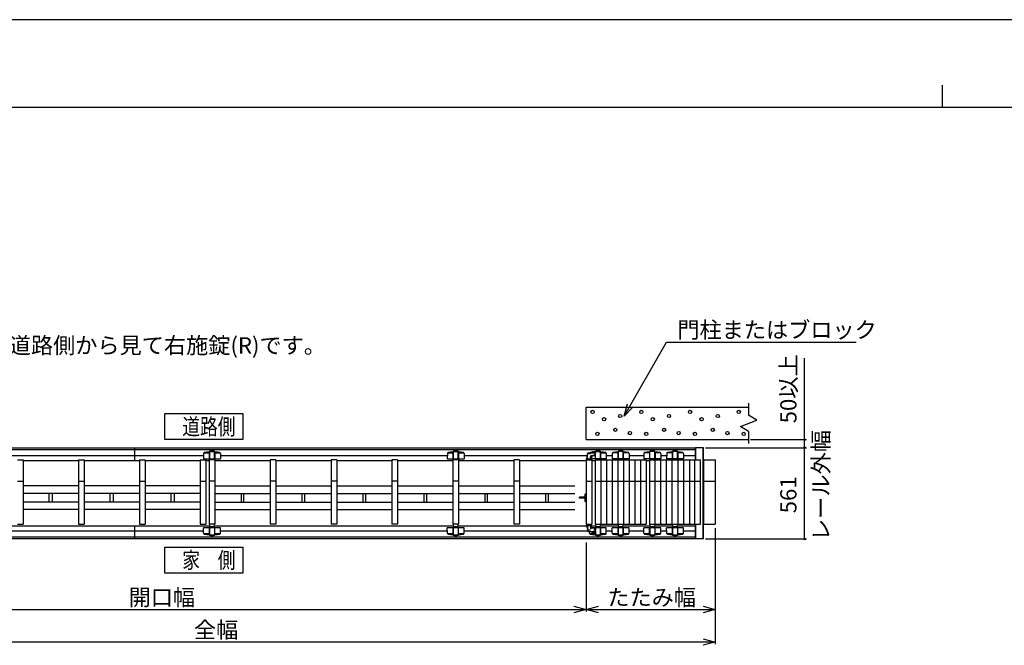
# Model space of a CAD drawing. Extents: x -100 to 366, y -58 to 272.
# Drawn here: x 19 to 140, y 195 to 272 of the extents above; entities that cross this region are included whole.
import ezdxf

# ---------------------------------------------------------------- set-up
doc = ezdxf.new("R2010")
doc.units = 0
doc.layers.add('_0-1_LAYER_1', color=7, linetype='CONTINUOUS')
doc.layers.add('_0-2_LAYER_2', color=7, linetype='CONTINUOUS')
doc.styles.get("Standard").update_dxf_attribs({"font": 'txt', "bigfont": 'bigfont.shx'})

msp = doc.modelspace()

# ---------------------------------------------------------------- linework, layer by layer
at = {"layer": '_0-1_LAYER_1', "color": 7, "linetype": 'Continuous'}
for p, q in [((108.55, 224.41), (108.55, 222.91)), ((88.55, 223.91), (108.55, 223.91)), ((88.55, 219.91), (88.55, 223.91)), ((107.55, 221.51), (109.55, 222.31)), ((109.55, 222.31), (108.55, 222.91)), ((108.55, 220.91), (107.55, 221.51)), ((108.55, 220.91), (108.55, 219.41)), ((88.55, 219.91), (108.55, 219.91)), ((-19, 218.91), (32.99, 218.91)), ((-19, 218.71), (32.99, 218.71)), ((32.99, 217.31), (32.99, 218.91)), ((32.99, 218.91), (102, 218.91)), ((32.99, 218.71), (102, 218.71)), ((41.46, 218.21), (41.45, 217.55)), ((41.5, 218.29), (42.16, 218.29)), ((42.16, 218.41), (42.16, 217.55)), ((42.19, 218.44), (42.18, 218.43)), ((42.19, 217.55), (42.19, 218.44)), ((42.2, 218.46), (42.79, 218.46)), ((42.8, 217.55), (42.8, 218.44)), ((42.8, 218.44), (42.81, 218.43)), ((42.83, 218.41), (42.83, 217.55)), ((42.83, 218.29), (43.49, 218.29)), ((43.53, 218.21), (43.53, 217.55)), ((71.46, 218.21), (71.45, 217.55)), ((71.5, 218.29), (72.17, 218.29)), ((72.17, 218.41), (72.17, 217.55)), ((72.19, 218.44), (72.18, 218.43)), ((72.19, 217.55), (72.19, 218.44)), ((72.2, 218.46), (72.79, 218.46)), ((72.8, 217.55), (72.8, 218.44)), ((72.8, 218.44), (72.81, 218.43)), ((72.83, 218.41), (72.83, 217.55)), ((72.83, 218.29), (73.49, 218.29)), ((73.53, 218.21), (73.53, 217.55)), ((88.86, 218.3), (89.39, 218.3)), ((89.67, 218.41), (89.67, 218.32)), ((89.69, 218.44), (89.68, 218.43)), ((89.69, 218.31), (89.69, 218.44)), ((89.7, 218.46), (90.29, 218.46)), ((90.3, 217.55), (90.3, 218.44)), ((90.3, 218.44), (90.31, 218.43)), ((90.33, 218.41), (90.33, 217.55)), ((90.33, 218.29), (90.99, 218.29)), ((91.03, 218.21), (91.03, 217.55)), ((91.76, 218.21), (91.75, 217.55)), ((92.47, 218.29), (91.8, 218.29)), ((92.47, 218.41), (92.47, 217.55)), ((92.48, 218.44), (92.48, 218.43)), ((92.48, 217.55), (92.48, 218.44)), ((93.09, 218.46), (92.5, 218.46)), ((93.1, 218.44), (93.11, 218.43)), ((93.1, 217.55), (93.1, 218.44)), ((93.12, 218.41), (93.12, 217.55)), ((93.79, 218.29), (93.12, 218.29)), ((93.83, 218.21), (93.83, 217.55)), ((95.66, 218.21), (95.66, 217.55)), ((96.36, 218.29), (95.7, 218.29)), ((96.36, 218.41), (96.36, 217.55)), ((96.39, 218.44), (96.38, 218.43)), ((96.39, 217.55), (96.39, 218.44)), ((96.99, 218.46), (96.4, 218.46)), ((97, 218.44), (97.01, 218.43)), ((97, 217.55), (97, 218.44)), ((97.03, 218.41), (97.03, 217.55)), ((97.69, 218.29), (97.03, 218.29)), ((97.73, 218.21), (97.73, 217.55)), ((98.46, 218.21), (98.45, 217.55)), ((99.17, 218.29), (98.5, 218.29)), ((99.17, 218.41), (99.17, 217.55)), ((99.19, 218.44), (99.18, 218.43)), ((99.19, 217.55), (99.19, 218.44)), ((99.79, 218.46), (99.2, 218.46)), ((99.8, 218.44), (99.81, 218.43)), ((99.8, 217.55), (99.8, 218.44)), ((99.83, 218.41), (99.83, 217.55)), ((100.49, 218.29), (99.83, 218.29)), ((100.53, 218.21), (100.53, 217.55)), ((103, 218.91), (102, 218.91)), ((102, 217.4), (102, 218.91)), ((102, 217.4), (102, 218.91)), ((102.04, 217.4), (102.04, 218.91)), ((102.96, 207.69), (102.96, 218.91)), ((103, 207.69), (103, 218.91)), ((32.99, 217.91), (12.43, 217.91)), ((18.55, 217.4), (19.25, 217.4)), ((19.25, 217.4), (19.25, 209.5)), ((26.05, 217.31), (19.25, 217.31)), ((26.05, 217.4), (26.05, 209.5)), ((26.05, 217.4), (26.75, 217.4)), ((26.75, 217.4), (26.75, 209.5)), ((32.99, 217.31), (26.75, 217.31)), ((41.46, 217.91), (32.99, 217.91)), ((33.55, 217.31), (32.99, 217.31)), ((33.55, 217.4), (33.55, 209.5)), ((33.55, 217.4), (34.24, 217.4)), ((34.24, 217.4), (34.24, 209.5)), ((41.05, 217.31), (34.24, 217.31)), ((41.05, 217.4), (41.05, 209.5)), ((41.05, 217.4), (41.74, 217.4)), ((41.45, 217.55), (43.53, 217.55)), ((41.74, 217.4), (41.74, 209.5)), ((42.15, 217.31), (41.74, 217.31)), ((42.15, 217.4), (42.15, 209.5)), ((42.84, 217.4), (42.15, 217.4)), ((42.84, 217.4), (42.84, 209.5)), ((49.65, 217.31), (42.84, 217.31)), ((71.46, 217.91), (43.53, 217.91)), ((49.65, 217.4), (49.65, 209.5)), ((50.34, 217.4), (49.65, 217.4)), ((50.34, 217.4), (50.34, 209.5)), ((57.15, 217.31), (50.34, 217.31)), ((57.15, 217.4), (57.15, 209.5)), ((57.84, 217.4), (57.15, 217.4)), ((57.84, 217.4), (57.84, 209.5)), ((64.64, 217.31), (57.84, 217.31)), ((64.64, 217.4), (64.64, 209.5)), ((65.34, 217.4), (64.64, 217.4)), ((65.34, 217.4), (65.34, 209.5)), ((72.14, 217.31), (65.34, 217.31)), ((71.45, 217.55), (73.53, 217.55)), ((72.14, 217.4), (72.14, 209.5)), ((72.84, 217.4), (72.14, 217.4)), ((72.84, 217.4), (72.84, 209.5)), ((79.64, 217.31), (72.84, 217.31)), ((88.68, 217.91), (73.53, 217.91)), ((79.64, 217.4), (79.64, 209.5)), ((80.34, 217.4), (79.64, 217.4)), ((80.34, 217.4), (80.34, 209.5)), ((88.55, 217.31), (80.34, 217.31)), ((88.55, 217.4), (88.55, 209.5)), ((88.55, 217.4), (89.25, 217.4)), ((88.61, 217.56), (88.61, 217.53)), ((88.61, 217.54), (89.17, 217.54)), ((88.61, 217.4), (88.61, 217.53)), ((88.7, 217.54), (88.7, 218.14)), ((89.09, 218.14), (88.72, 218.14)), ((89.08, 217.54), (89.08, 217.8)), ((89.56, 217.9), (89.15, 217.9)), ((91.03, 217.55), (89.19, 217.55)), ((89.19, 217.53), (89.19, 217.4)), ((89.25, 217.4), (89.25, 209.5)), ((89.64, 217.31), (89.25, 217.31)), ((89.59, 217.94), (89.59, 218.1)), ((89.64, 217.4), (89.64, 209.5)), ((89.64, 217.4), (90.34, 217.4)), ((89.67, 218.08), (89.67, 217.55)), ((89.69, 217.55), (89.69, 218.09)), ((90.34, 217.4), (90.34, 209.5)), ((90.34, 217.4), (91.05, 217.4)), ((91.76, 217.91), (91.03, 217.91)), ((91.05, 217.4), (91.05, 209.5)), ((91.05, 217.4), (91.75, 217.4)), ((93.83, 217.55), (91.75, 217.55)), ((91.75, 217.4), (91.75, 209.5)), ((91.75, 217.4), (92.44, 217.4)), ((92.44, 217.4), (93.14, 217.4)), ((92.44, 217.4), (92.44, 209.5)), ((93.14, 217.4), (93.14, 209.5)), ((93.14, 217.4), (93.84, 217.4)), ((95.66, 217.91), (93.83, 217.91)), ((93.84, 217.4), (93.84, 209.5)), ((93.84, 217.4), (94.55, 217.4)), ((94.55, 217.4), (94.55, 209.5)), ((94.55, 217.4), (95.25, 217.4)), ((95.25, 217.4), (95.25, 209.5)), ((95.25, 217.4), (95.94, 217.4)), ((97.73, 217.55), (95.66, 217.55)), ((95.94, 217.4), (95.94, 209.5)), ((96.34, 217.31), (95.94, 217.31)), ((96.34, 217.4), (97.05, 217.4)), ((96.34, 217.4), (96.34, 209.5)), ((97.05, 217.4), (97.75, 217.4)), ((97.05, 209.5), (97.05, 217.4)), ((98.46, 217.91), (97.73, 217.91)), ((97.75, 209.5), (97.75, 217.4)), ((97.75, 217.4), (98.44, 217.4)), ((98.44, 209.5), (98.44, 217.4)), ((98.44, 217.4), (99.14, 217.4)), ((100.53, 217.55), (98.45, 217.55)), ((99.14, 217.4), (99.84, 217.4)), ((99.14, 209.5), (99.14, 217.4)), ((99.84, 217.4), (99.84, 209.5)), ((99.84, 217.4), (100.55, 217.4)), ((102, 217.91), (100.53, 217.91)), ((100.55, 217.4), (100.55, 209.5)), ((100.55, 217.4), (101.94, 217.4)), ((101.25, 217.4), (101.25, 209.5)), ((101.94, 209.5), (101.94, 217.4)), ((101.94, 217.4), (102.64, 217.4)), ((102.64, 209.5), (102.64, 217.4)), ((103.05, 209.5), (103.05, 217.4)), ((103.05, 217.4), (104.44, 217.4)), ((104.44, 217.4), (104.44, 209.5)), ((18.55, 214.8), (19.25, 214.8)), ((26.05, 214.8), (26.75, 214.8)), ((33.55, 214.8), (34.24, 214.8)), ((41.05, 214.8), (41.74, 214.8)), ((42.84, 214.8), (42.15, 214.8)), ((50.34, 214.8), (49.65, 214.8)), ((57.84, 214.8), (57.15, 214.8)), ((65.34, 214.8), (64.64, 214.8)), ((72.84, 214.8), (72.14, 214.8)), ((80.34, 214.8), (79.64, 214.8)), ((88.55, 214.8), (89.25, 214.8)), ((89.64, 214.8), (90.34, 214.8)), ((90.34, 214.8), (91.05, 214.8)), ((91.05, 214.8), (91.75, 214.8)), ((91.75, 214.8), (92.44, 214.8)), ((92.44, 214.8), (93.14, 214.8)), ((93.14, 214.8), (93.84, 214.8)), ((93.84, 214.8), (94.55, 214.8)), ((94.55, 214.8), (95.25, 214.8)), ((95.25, 214.8), (95.94, 214.8)), ((96.34, 214.8), (97.05, 214.8)), ((97.05, 214.8), (97.75, 214.8)), ((97.75, 214.8), (98.44, 214.8)), ((98.44, 214.8), (99.14, 214.8)), ((99.14, 214.8), (99.84, 214.8)), ((99.84, 214.8), (100.55, 214.8)), ((100.55, 214.8), (101.94, 214.8)), ((101.94, 214.8), (102.64, 214.8)), ((103.05, 214.8), (104.44, 214.8)), ((26.05, 214.2), (19.25, 214.2)), ((33.55, 214.2), (26.75, 214.2)), ((41.05, 214.2), (34.24, 214.2)), ((42.84, 214.2), (49.65, 214.2)), ((50.34, 214.2), (57.15, 214.2)), ((57.84, 214.2), (64.64, 214.2)), ((65.34, 214.2), (72.14, 214.2)), ((72.84, 214.2), (79.64, 214.2)), ((80.34, 214.2), (87.14, 214.2)), ((26.05, 213.28), (19.25, 213.28)), ((26.05, 212.22), (19.25, 212.22)), ((22.46, 212.22), (22.46, 213.28)), ((22.82, 213.28), (22.82, 212.22)), ((33.55, 213.28), (26.75, 213.28)), ((33.55, 212.22), (26.75, 212.22)), ((29.96, 212.22), (29.96, 213.28)), ((30.32, 213.28), (30.32, 212.22)), ((41.05, 213.28), (34.24, 213.28)), ((41.05, 212.22), (34.24, 212.22)), ((37.47, 212.22), (37.47, 213.28)), ((37.83, 213.28), (37.83, 212.22)), ((42.84, 213.28), (49.65, 213.28)), ((42.84, 212.22), (49.65, 212.22)), ((46.06, 213.28), (46.06, 212.22)), ((46.42, 212.22), (46.42, 213.28)), ((50.34, 213.28), (57.15, 213.28)), ((50.34, 212.22), (57.15, 212.22)), ((53.56, 213.28), (53.56, 212.22)), ((53.92, 212.22), (53.92, 213.28)), ((57.84, 213.28), (64.64, 213.28)), ((57.84, 212.22), (64.64, 212.22)), ((61.06, 213.28), (61.06, 212.22)), ((61.42, 212.22), (61.42, 213.28)), ((65.34, 213.28), (72.14, 213.28)), ((65.34, 212.22), (72.14, 212.22)), ((68.56, 213.28), (68.56, 212.22)), ((68.92, 212.22), (68.92, 213.28)), ((72.84, 213.28), (79.64, 213.28)), ((72.84, 212.22), (79.64, 212.22)), ((76.06, 213.28), (76.06, 212.22)), ((76.42, 212.22), (76.42, 213.28)), ((80.34, 213.28), (87.14, 213.28)), ((80.34, 212.22), (87.14, 212.22)), ((83.56, 213.28), (83.56, 212.22)), ((83.92, 212.22), (83.92, 213.28)), ((88.44, 212.81), (87.72, 212.81)), ((87.72, 212.69), (87.72, 212.81)), ((88.44, 212.69), (87.72, 212.69)), ((88.53, 213.27), (88.44, 213.21)), ((88.44, 212.29), (88.44, 213.21)), ((88.53, 212.23), (88.44, 212.29)), ((88.53, 213.27), (88.53, 212.23)), ((88.53, 213.27), (88.55, 213.27)), ((88.53, 212.23), (88.55, 212.23)), ((26.05, 211.3), (19.25, 211.3)), ((33.55, 211.3), (26.75, 211.3)), ((41.05, 211.3), (34.24, 211.3)), ((42.84, 211.3), (49.65, 211.3)), ((50.34, 211.3), (57.15, 211.3)), ((57.84, 211.3), (64.64, 211.3)), ((65.34, 211.3), (72.14, 211.3)), ((72.84, 211.3), (79.64, 211.3)), ((80.34, 211.3), (87.14, 211.3)), ((11.7, 209.29), (32.99, 209.29)), ((12.43, 208.69), (32.99, 208.69)), ((18.55, 209.5), (19.25, 209.5)), ((26.05, 209.5), (26.75, 209.5)), ((32.99, 207.69), (32.99, 209.29)), ((32.99, 209.29), (42.2, 209.29)), ((32.99, 208.69), (41.46, 208.69)), ((33.55, 209.5), (34.24, 209.5)), ((41.05, 209.5), (41.74, 209.5)), ((43.53, 209.05), (41.45, 209.05)), ((41.46, 208.39), (41.45, 209.05)), ((42.84, 209.5), (42.15, 209.5)), ((42.16, 208.19), (42.16, 209.05)), ((42.19, 209.05), (42.19, 208.16)), ((42.2, 209.5), (42.2, 209.2)), ((42.2, 209.2), (42.8, 209.2)), ((42.8, 209.2), (42.8, 209.5)), ((42.8, 209.29), (72.19, 209.29)), ((42.8, 209.05), (42.8, 208.16)), ((42.83, 208.19), (42.83, 209.05)), ((43.53, 208.39), (43.53, 209.05)), ((43.53, 208.69), (71.46, 208.69)), ((50.34, 209.5), (49.65, 209.5)), ((57.84, 209.5), (57.15, 209.5)), ((65.34, 209.5), (64.64, 209.5)), ((73.53, 209.05), (71.45, 209.05)), ((71.46, 208.39), (71.45, 209.05)), ((72.84, 209.5), (72.14, 209.5)), ((72.17, 208.19), (72.17, 209.05)), ((72.19, 209.5), (72.19, 209.2)), ((72.19, 209.2), (72.8, 209.2)), ((72.19, 209.05), (72.19, 208.16)), ((72.8, 209.2), (72.8, 209.5)), ((72.8, 209.29), (88.61, 209.29)), ((72.8, 209.05), (72.8, 208.16)), ((72.83, 208.19), (72.83, 209.05)), ((73.53, 208.39), (73.53, 209.05)), ((73.53, 208.69), (88.72, 208.69)), ((80.34, 209.5), (79.64, 209.5)), ((88.55, 209.5), (89.25, 209.5)), ((88.61, 209.5), (88.61, 209.37)), ((88.61, 209.34), (88.61, 209.37)), ((88.61, 209.36), (89.17, 209.36)), ((88.7, 209.36), (88.7, 208.76)), ((89.09, 208.76), (88.72, 208.76)), ((88.86, 208.6), (89.39, 208.6)), ((88.96, 208.39), (88.96, 208.6)), ((89.08, 209.36), (89.08, 209.1)), ((89.56, 209), (89.15, 209)), ((89.19, 209.37), (89.19, 209.5)), ((89.2, 209.29), (89.69, 209.29)), ((91.03, 209.05), (89.3, 209.05)), ((89.59, 208.96), (89.59, 208.8)), ((89.64, 209.5), (90.34, 209.5)), ((89.67, 208.82), (89.67, 209.05)), ((89.67, 208.19), (89.67, 208.58)), ((89.69, 209.5), (89.69, 209.2)), ((89.69, 209.2), (90.3, 209.2)), ((89.69, 209.05), (89.69, 208.81)), ((89.69, 208.59), (89.69, 208.16)), ((90.3, 209.2), (90.3, 209.5)), ((90.3, 209.29), (92.5, 209.29)), ((90.3, 209.05), (90.3, 208.16)), ((90.33, 208.19), (90.33, 209.05)), ((90.34, 209.5), (91.05, 209.5)), ((91.03, 208.39), (91.03, 209.05)), ((91.03, 208.69), (91.76, 208.69)), ((91.05, 209.5), (91.75, 209.5)), ((91.75, 209.5), (92.44, 209.5)), ((91.76, 208.39), (91.75, 209.05)), ((93.83, 209.05), (91.75, 209.05)), ((92.44, 209.5), (93.14, 209.5)), ((92.47, 208.19), (92.47, 209.05)), ((92.48, 209.05), (92.48, 208.16)), ((92.5, 209.5), (92.5, 209.2)), ((92.5, 209.2), (93.09, 209.2)), ((93.09, 209.2), (93.09, 209.5)), ((93.09, 209.29), (96.39, 209.29)), ((93.1, 209.05), (93.1, 208.16)), ((93.12, 208.19), (93.12, 209.05)), ((93.14, 209.5), (93.84, 209.5)), ((93.83, 208.39), (93.83, 209.05)), ((93.83, 208.69), (95.66, 208.69)), ((93.84, 209.5), (94.55, 209.5)), ((94.55, 209.5), (95.25, 209.5)), ((95.25, 209.5), (95.94, 209.5)), ((95.66, 208.39), (95.66, 209.05)), ((97.73, 209.05), (95.66, 209.05)), ((96.34, 209.5), (97.05, 209.5)), ((96.36, 208.19), (96.36, 209.05)), ((96.39, 209.5), (96.39, 209.2)), ((96.39, 209.2), (97, 209.2)), ((96.39, 209.05), (96.39, 208.16)), ((97, 209.2), (97, 209.5)), ((97, 209.29), (99.19, 209.29)), ((97, 209.05), (97, 208.16)), ((97.03, 208.19), (97.03, 209.05)), ((97.05, 209.5), (97.75, 209.5)), ((97.73, 208.39), (97.73, 209.05)), ((97.73, 208.69), (98.46, 208.69)), ((97.75, 209.5), (98.44, 209.5)), ((98.44, 209.5), (99.14, 209.5)), ((98.46, 208.39), (98.45, 209.05)), ((100.53, 209.05), (98.45, 209.05)), ((99.14, 209.5), (99.84, 209.5)), ((99.17, 208.19), (99.17, 209.05)), ((99.19, 209.5), (99.19, 209.2)), ((99.19, 209.2), (99.8, 209.2)), ((99.19, 209.05), (99.19, 208.16)), ((99.8, 209.2), (99.8, 209.5)), ((99.8, 209.29), (102, 209.29)), ((99.8, 209.05), (99.8, 208.16)), ((99.83, 208.19), (99.83, 209.05)), ((99.84, 209.5), (101.25, 209.5)), ((100.53, 208.39), (100.53, 209.05)), ((100.53, 208.69), (102, 208.69)), ((101.25, 209.5), (101.94, 209.5)), ((101.94, 209.5), (102.64, 209.5)), ((102, 207.69), (102, 209.5)), ((102, 207.69), (102, 209.5)), ((102.04, 207.69), (102.04, 209.5)), ((103.05, 209.5), (104.44, 209.5)), ((32.99, 207.89), (-19, 207.89)), ((32.99, 207.69), (-19, 207.69)), ((102, 207.89), (32.99, 207.89)), ((102, 207.69), (32.99, 207.69)), ((42.16, 208.31), (41.5, 208.31)), ((42.19, 208.16), (42.18, 208.17)), ((42.79, 208.14), (42.2, 208.14)), ((42.8, 208.16), (42.81, 208.17)), ((43.49, 208.31), (42.83, 208.31)), ((72.17, 208.31), (71.5, 208.31)), ((72.19, 208.16), (72.18, 208.17)), ((72.79, 208.14), (72.2, 208.14)), ((72.8, 208.16), (72.81, 208.17)), ((73.49, 208.31), (72.83, 208.31)), ((89.67, 208.31), (89, 208.31)), ((89.69, 208.16), (89.68, 208.17)), ((90.29, 208.14), (89.7, 208.14)), ((90.3, 208.16), (90.31, 208.17)), ((90.99, 208.31), (90.33, 208.31)), ((92.47, 208.31), (91.8, 208.31)), ((92.48, 208.16), (92.48, 208.17)), ((93.09, 208.14), (92.5, 208.14)), ((93.1, 208.16), (93.11, 208.17)), ((93.79, 208.31), (93.12, 208.31)), ((96.36, 208.31), (95.7, 208.31)), ((96.39, 208.16), (96.38, 208.17)), ((96.99, 208.14), (96.4, 208.14)), ((97, 208.16), (97.01, 208.17)), ((97.69, 208.31), (97.03, 208.31)), ((99.17, 208.31), (98.5, 208.31)), ((99.19, 208.16), (99.18, 208.17)), ((99.79, 208.14), (99.2, 208.14)), ((99.8, 208.16), (99.81, 208.17)), ((100.49, 208.31), (99.83, 208.31)), ((103, 207.69), (102, 207.69))]:
    msp.add_line(p, q, dxfattribs=at)
for centre in [(89.34, 223.31), (95.34, 223.31), (101.34, 223.31), (107.34, 223.31), (90.75, 222.41), (92.75, 222.81), (96.75, 222.41), (98.75, 222.81), (102.75, 222.41), (104.75, 222.81), (89.94, 220.61), (92.14, 221.11), (93.94, 220.71), (95.94, 220.61), (98.14, 221.11), (99.94, 220.71), (101.94, 220.61), (104.14, 221.11), (105.94, 220.71), (107.94, 220.61)]:
    msp.add_circle(centre, 0.2, dxfattribs=at)
for centre, radius, start, end in [((41.56, 218.21), 0.1, 101.9345, 179.1843), ((42.49, 213.81), 4.6, 94.4402, 101.9345), ((42.13, 218.45), 0.05, 274.4402, 344.5428), ((42.22, 218.44), 0.03, 102.9441, 184.3296), ((42.49, 217.22), 1.28, 77.0559, 102.9441), ((42.77, 218.44), 0.03, 0, 77.0559), ((42.85, 218.45), 0.05, 195.4572, 265.5598), ((42.49, 213.81), 4.6, 78.0655, 85.5598), ((43.43, 218.21), 0.1, 0.8157, 78.0655), ((71.56, 218.21), 0.1, 101.9345, 179.1843), ((72.5, 213.81), 4.6, 94.4402, 101.9345), ((72.14, 218.45), 0.05, 274.4402, 344.5428), ((72.22, 218.44), 0.03, 102.9441, 184.3296), ((72.5, 217.22), 1.28, 77.0559, 102.9441), ((72.78, 218.44), 0.03, 0, 77.0559), ((72.86, 218.45), 0.05, 195.4572, 265.5598), ((72.5, 213.81), 4.6, 78.0655, 85.5598), ((73.43, 218.21), 0.1, 0.8157, 78.0655), ((88.86, 218.14), 0.16, 90, 180), ((89.06, 218.21), 0.1, 101.9345, 118.1625), ((90, 213.81), 4.6, 101.3806, 101.9345), ((89.44, 217.56), 0.83, 90, 117.6817), ((89.39, 218.1), 0.2, 0, 90), ((89.44, 218), 0.395, 53.1301, 90), ((90, 213.81), 4.6, 94.4402, 95.8802), ((89.64, 218.45), 0.05, 274.4402, 344.5428), ((89.58, 218.2), 0.145, 306.8699, 53.1301), ((89.72, 218.44), 0.03, 102.9441, 184.3296), ((90, 217.22), 1.28, 77.0559, 102.9441), ((90.28, 218.44), 0.03, 0, 77.0559), ((90.36, 218.45), 0.05, 195.4572, 265.5598), ((90, 213.81), 4.6, 78.0655, 85.5598), ((90.93, 218.21), 0.1, 0.8157, 78.0655), ((91.86, 218.21), 0.1, 101.9345, 179.1843), ((92.8, 213.81), 4.6, 94.4402, 101.9345), ((92.44, 218.45), 0.05, 274.4402, 344.5428), ((92.52, 218.44), 0.03, 102.9441, 180), ((92.8, 217.22), 1.28, 77.0559, 102.9441), ((93.08, 218.44), 0.03, 355.6704, 77.0559), ((93.16, 218.45), 0.05, 195.4572, 265.5598), ((92.8, 213.81), 4.6, 78.0655, 85.5598), ((93.73, 218.21), 0.1, 0.8157, 78.0655), ((95.76, 218.21), 0.1, 101.9345, 179.1843), ((96.69, 213.81), 4.6, 94.4402, 101.9345), ((96.33, 218.45), 0.05, 274.4402, 344.5428), ((96.42, 218.44), 0.03, 102.9441, 180), ((96.69, 217.22), 1.28, 77.0559, 102.9441), ((96.97, 218.44), 0.03, 355.6704, 77.0559), ((97.06, 218.45), 0.05, 195.4572, 265.5598), ((96.69, 213.81), 4.6, 78.0655, 85.5598), ((97.63, 218.21), 0.1, 0.8157, 78.0655), ((98.56, 218.21), 0.1, 101.9345, 179.1843), ((99.5, 213.81), 4.6, 94.4402, 101.9345), ((99.14, 218.45), 0.05, 274.4402, 344.5428), ((99.22, 218.44), 0.03, 102.9441, 180), ((99.5, 217.22), 1.28, 77.0559, 102.9441), ((99.78, 218.44), 0.03, 355.6704, 77.0559), ((99.86, 218.45), 0.05, 195.4572, 265.5598), ((99.5, 213.81), 4.6, 78.0655, 85.5598), ((100.43, 218.21), 0.1, 0.8157, 78.0655), ((89.44, 217.56), 0.83, 151.5843, 180), ((88.61, 217.53), 0.01, 90, 180), ((88.72, 218.13), 0.01, 90, 180), ((89.15, 217.8), 0.1, 90, 180), ((89.19, 217.8), 0.1, 90, 180), ((89.17, 217.53), 0.01, 0, 90), ((89.7, 217.53), 0.52, 133.9682, 180), ((89.56, 217.94), 0.04, 270, 0), ((89.44, 218.4), 0.395, 293.8951, 306.8699), ((88.61, 209.37), 0.01, 180, 270), ((89.44, 209.34), 0.83, 180, 208.4157), ((88.72, 208.77), 0.01, 180, 270), ((88.86, 208.76), 0.16, 180, 270), ((89.15, 209.1), 0.1, 180, 270), ((89.44, 209.34), 0.83, 242.3183, 270), ((89.19, 209.1), 0.1, 180, 270), ((89.17, 209.37), 0.01, 270, 0), ((89.7, 209.37), 0.52, 180, 226.0318), ((89.39, 208.8), 0.2, 270, 0), ((89.44, 208.9), 0.395, 270, 306.8699), ((89.56, 208.96), 0.04, 0, 90), ((89.44, 208.5), 0.395, 53.1301, 66.1049), ((89.58, 208.7), 0.145, 306.8699, 53.1301), ((41.56, 208.39), 0.1, 180.8157, 258.0655), ((42.49, 212.79), 4.6, 258.0655, 265.5598), ((42.13, 208.15), 0.05, 15.4572, 85.5598), ((42.22, 208.16), 0.03, 180, 257.0559), ((42.49, 209.38), 1.28, 257.0559, 282.9441), ((42.77, 208.16), 0.03, 282.9441, 4.3296), ((42.85, 208.15), 0.05, 94.4402, 164.5428), ((42.49, 212.79), 4.6, 274.4402, 281.9345), ((43.43, 208.39), 0.1, 281.9345, 359.1843), ((71.56, 208.39), 0.1, 180.8157, 258.0655), ((72.5, 212.79), 4.6, 258.0655, 265.5598), ((72.14, 208.15), 0.05, 15.4572, 85.5598), ((72.22, 208.16), 0.03, 180, 257.0559), ((72.5, 209.38), 1.28, 257.0559, 282.9441), ((72.78, 208.16), 0.03, 282.9441, 4.3296), ((72.86, 208.15), 0.05, 94.4402, 164.5428), ((72.5, 212.79), 4.6, 274.4402, 281.9345), ((73.43, 208.39), 0.1, 281.9345, 359.1843), ((89.06, 208.39), 0.1, 180.8157, 258.0655), ((90, 212.79), 4.6, 258.0655, 265.5598), ((89.64, 208.15), 0.05, 15.4572, 85.5598), ((89.72, 208.16), 0.03, 180, 257.0559), ((90, 209.38), 1.28, 257.0559, 282.9441), ((90.28, 208.16), 0.03, 282.9441, 4.3296), ((90.36, 208.15), 0.05, 94.4402, 164.5428), ((90, 212.79), 4.6, 274.4402, 281.9345), ((90.93, 208.39), 0.1, 281.9345, 359.1843), ((91.86, 208.39), 0.1, 180.8157, 258.0655), ((92.8, 212.79), 4.6, 258.0655, 265.5598), ((92.44, 208.15), 0.05, 15.4572, 85.5598), ((92.52, 208.16), 0.03, 180, 257.0559), ((92.8, 209.38), 1.28, 257.0559, 282.9441), ((93.08, 208.16), 0.03, 282.9441, 4.3296), ((93.16, 208.15), 0.05, 94.4402, 164.5428), ((92.8, 212.79), 4.6, 274.4402, 281.9345), ((93.73, 208.39), 0.1, 281.9345, 359.1843), ((95.76, 208.39), 0.1, 180.8157, 258.0655), ((96.69, 212.79), 4.6, 258.0655, 265.5598), ((96.33, 208.15), 0.05, 15.4572, 85.5598), ((96.42, 208.16), 0.03, 180, 257.0559), ((96.69, 209.38), 1.28, 257.0559, 282.9441), ((96.97, 208.16), 0.03, 282.9441, 4.3296), ((97.06, 208.15), 0.05, 94.4402, 164.5428), ((96.69, 212.79), 4.6, 274.4402, 281.9345), ((97.63, 208.39), 0.1, 281.9345, 359.1843), ((98.56, 208.39), 0.1, 180.8157, 258.0655), ((99.5, 212.79), 4.6, 258.0655, 265.5598), ((99.14, 208.15), 0.05, 15.4572, 85.5598), ((99.22, 208.16), 0.03, 180, 257.0559), ((99.5, 209.38), 1.28, 257.0559, 282.9441), ((99.78, 208.16), 0.03, 282.9441, 4.3296), ((99.86, 208.15), 0.05, 94.4402, 164.5428), ((99.5, 212.79), 4.6, 274.4402, 281.9345), ((100.43, 208.39), 0.1, 281.9345, 359.1843)]:
    msp.add_arc(centre, radius, start, end, dxfattribs=at)
at = {"layer": '_0-2_LAYER_2', "color": 7, "linetype": 'Continuous'}
for p, q in [((365.79, 271.57), (-100.46, 271.57)), ((93.24, 222.81), (98.44, 231.91)), ((98.44, 231.91), (98.94, 231.91)), ((98.94, 231.91), (121.77, 231.91)), ((115.44, 219.91), (115.44, 229.91)), ((93.24, 222.81), (93.62, 224.31)), ((36.7, 223.11), (46.3, 223.11)), ((36.7, 219.91), (36.7, 223.11)), ((46.3, 223.11), (46.3, 219.91)), ((94.32, 223.92), (93.24, 222.81)), ((46.3, 219.91), (36.7, 219.91)), ((108.8, 219.91), (115.69, 219.91)), ((115.44, 218.91), (115.44, 219.91)), ((103.25, 218.91), (115.69, 218.91)), ((115.44, 207.69), (115.44, 218.91)), ((104.44, 209), (104.44, 194.75)), ((103.25, 207.69), (115.69, 207.69)), ((36.7, 206.69), (46.3, 206.69)), ((36.7, 203.49), (36.7, 206.69)), ((46.3, 206.69), (46.3, 203.49)), ((88.55, 207.25), (88.55, 198.75)), ((46.3, 203.49), (36.7, 203.49)), ((-17.05, 199), (88.55, 199)), ((87.05, 199.41), (88.55, 199)), ((88.55, 199), (87.05, 198.6)), ((88.55, 199), (90.05, 199.41)), ((90.05, 198.6), (88.55, 199)), ((88.55, 199), (104.44, 199)), ((102.94, 199.41), (104.44, 199)), ((104.44, 199), (102.94, 198.6)), ((102.94, 195.41), (104.44, 195)), ((104.44, 195), (-21.45, 195)), ((104.44, 195), (102.94, 194.6))]:
    msp.add_line(p, q, dxfattribs=at)
at = {"layer": '_0-2_LAYER_2', "color": 3, "linetype": 'Continuous'}
for p, q in [((132.39, 263.53), (132.39, 260.76)), ((348.61, 260.76), (-83.82, 260.76))]:
    msp.add_line(p, q, dxfattribs=at)
at = {"layer": '_0-2_LAYER_2', "color": 7, "linetype": 'Continuous'}
for centre in [(115.44, 219.91), (115.44, 218.91), (115.44, 207.69)]:
    msp.add_circle(centre, 0.0938, dxfattribs=at)

# ---------------------------------------------------------------- texts
at = {"layer": '_0-2_LAYER_2', "color": 7}
for s, p in [('門柱またはブロック', (99.77, 232.41)), ('※本図の仕様は道路側から見て右施錠(R)です。', (-1.63, 230.5)), ('開口幅', (32.22, 199.5)), ('たたみ幅', (91.16, 199.5)), ('全幅', (40.26, 195.5))]:
    msp.add_text(s, height=2, dxfattribs=at).set_placement(p)
for s, p in [('50以上', (114.44, 221.91)), ('レール外幅', (118.45, 207.44)), ('561', (114.44, 210.84))]:
    msp.add_text(s, height=2, rotation=90, dxfattribs=at).set_placement(p)
at = {"layer": '_0-2_LAYER_2', "color": 7, "width": 0.8}
for s, p in [('道路側', (38.83, 220.5)), ('家\u3000側', (38.83, 204.08))]:
    msp.add_text(s, height=2, dxfattribs=at).set_placement(p)

doc.saveas('drawing.dxf')
